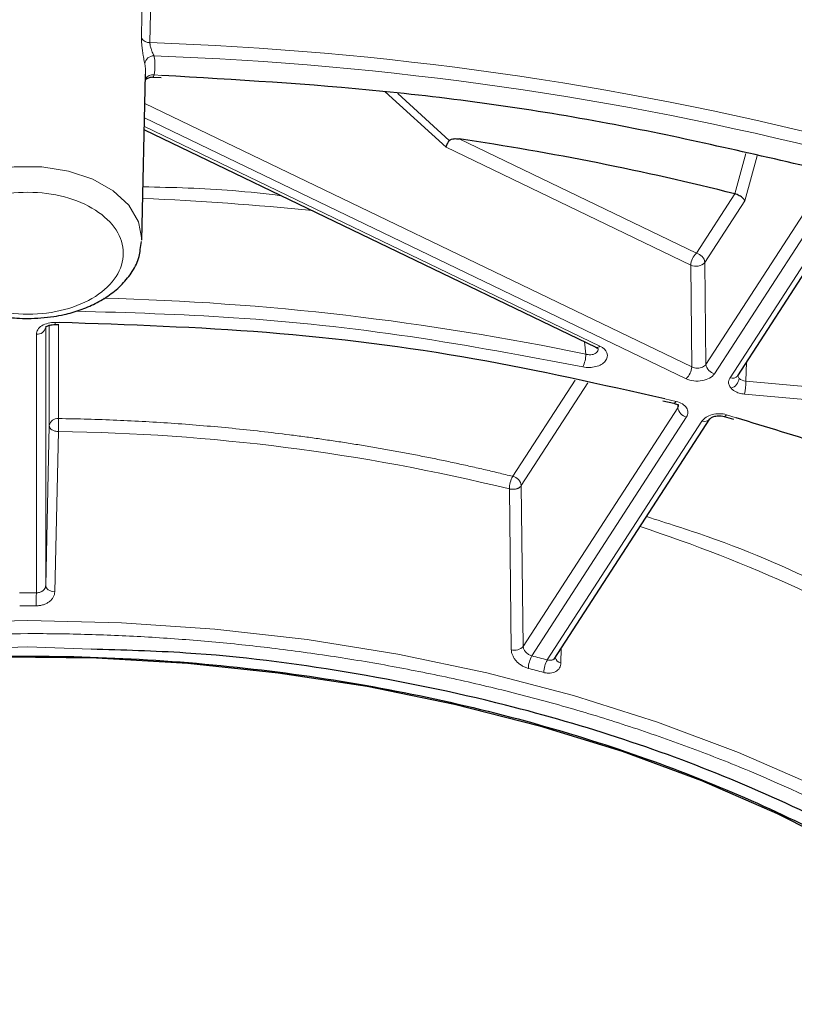
# Model space of a CAD drawing. Units: millimetres. Extents: x 0 to 420, y 0 to 297.
# Drawn here: x 369 to 377, y 138 to 149 of the extents above; entities that cross this region are included whole.
import ezdxf

# ---------------------------------------------------------------- set-up
doc = ezdxf.new("R2010")
doc.units = ezdxf.units.MM

msp = doc.modelspace()

# ---------------------------------------------------------------- linework, layer by layer
at = {"color": 8, "linetype": 'Continuous', "lineweight": 18}
for p, q in [((370.3396, 149.6886), (370.3159, 148.2934)), ((370.4445, 147.9415), (370.3617, 147.9475)), ((373.4965, 147.1719), (372.8436, 147.7668)), ((372.9768, 147.7478), (373.53, 147.2418)), ((376.1341, 144.8138), (370.2627, 147.6415)), ((370.2592, 147.4876), (376.0739, 144.6872)), ((375.1482, 145.0372), (370.2571, 147.3929)), ((373.6376, 147.2595), (376.1838, 146.0332)), ((376.1236, 145.9066), (373.4965, 147.1719)), ((376.5969, 146.6698), (376.7139, 147.1054)), ((376.8349, 147.0792), (376.7046, 146.5944)), ((377.59, 146.852), (376.2866, 144.8404)), ((376.1838, 146.0332), (376.5964, 146.67)), ((376.379, 144.7404), (377.6823, 146.752)), ((377.8483, 146.7081), (376.545, 144.6964)), ((376.7046, 146.5944), (376.2762, 145.9332)), ((376.2762, 145.9332), (376.2866, 144.8404)), ((376.1341, 144.8138), (376.1236, 145.9066)), ((369.1962, 145.2393), (369.1962, 142.4652)), ((369.2346, 144.1837), (369.2346, 145.2596)), ((369.3424, 145.2895), (369.2993, 145.2916)), ((369.3346, 144.2592), (369.3346, 145.2676)), ((369.0962, 145.1637), (369.0962, 142.3892)), ((374.9967, 144.9499), (374.9811, 145.0836)), ((376.7222, 144.863), (376.7158, 144.6597)), ((374.8806, 144.6715), (374.2116, 143.6391)), ((384.1045, 143.9952), (376.7158, 144.6597)), ((375.0189, 144.6425), (374.304, 143.539)), ((375.9669, 144.4437), (375.8438, 144.4695)), ((376.7019, 144.5209), (384.0706, 143.8582)), ((374.3251, 141.813), (375.9857, 144.3759)), ((375.9857, 144.3759), (375.9848, 144.4046)), ((374.4172, 141.7125), (376.078, 144.2759)), ((376.611, 144.2671), (376.5082, 144.3004)), ((369.1962, 142.4652), (369.2346, 144.1837)), ((376.244, 144.2319), (374.5832, 141.6686)), ((369.3323, 144.1198), (369.2941, 142.4013)), ((374.1964, 141.7779), (374.1755, 143.5039)), ((374.304, 143.539), (374.3251, 141.813)), ((369.0064, 141.809), (368.6627, 141.799)), ((369.6841, 141.7826), (369.0064, 141.809)), ((374.7326, 141.7922), (374.7281, 141.6371))]:
    msp.add_line(p, q, dxfattribs=at)
at = {"color": 7, "linetype": 'Continuous', "lineweight": 25}
for p, q in [((370.2294, 146.1728), (370.2698, 147.9559)), ((370.3422, 147.9244), (370.4372, 147.9198)), ((370.2563, 147.3591), (375.1048, 145.024)), ((376.5964, 146.67), (376.5969, 146.6698)), ((376.6289, 144.7189), (377.9323, 146.7306)), ((370.2124, 146.0721), (370.2264, 146.1577)), ((369.1964, 145.2495), (369.1962, 145.2393)), ((369.2982, 145.2685), (369.3375, 145.2676)), ((375.8237, 144.4509), (375.9418, 144.4238)), ((374.6578, 141.6768), (376.328, 144.2545)), ((376.4809, 144.281), (376.5819, 144.2513))]:
    msp.add_line(p, q, dxfattribs=at)
at = {"color": 7, "linetype": 'Continuous', "lineweight": 25, "flags": 128}
for points in [[(370.2692, 147.9385), (370.2697, 147.9501), (370.2698, 147.9559)], [(368.76, 141.7013), (369.7433, 141.69), (370.7226, 141.6333), (371.6931, 141.5316), (372.6495, 141.3855), (373.5869, 141.1955), (374.5005, 140.9628), (375.3854, 140.6886), (376.2371, 140.3743), (377.051, 140.0215), (377.823, 139.6321), (378.5491, 139.2081), (379.2254, 138.7517), (379.8484, 138.2652), (380.4149, 137.7514)]]:
    msp.add_lwpolyline(points, dxfattribs=at)
at = {"color": 8, "linetype": 'Continuous', "lineweight": 18, "flags": 128}
for points in [[(367.7833, 146.1775), (367.7832, 146.1842), (367.8188, 146.3713), (367.9233, 146.5475), (368.0908, 146.7027), (368.3115, 146.8277), (368.5726, 146.9153), (368.8589, 146.9604), (369.1538, 146.9604), (369.4401, 146.9153), (369.7012, 146.8277), (369.9219, 146.7027), (370.0894, 146.5475), (370.194, 146.3713), (370.2295, 146.1842), (370.2295, 146.1842)], [(375.9669, 144.4437), (375.9598, 144.4336), (375.953, 144.4269), (375.9467, 144.4237), (375.9417, 144.4238)], [(376.4808, 144.2811), (376.4863, 144.2808), (376.4931, 144.2839), (376.5005, 144.2905), (376.5082, 144.3004)], [(369.1962, 142.4652), (369.1981, 142.4532), (369.2036, 142.4415), (369.2126, 142.4306), (369.2248, 142.421), (369.2396, 142.4131), (369.2565, 142.407), (369.2749, 142.403), (369.2941, 142.4013)], [(369.0064, 142.0911), (368.001, 142.0685), (367.0006, 142.0005), (366.0102, 141.8875), (365.0348, 141.7302), (364.0791, 141.5293), (363.148, 141.2858), (362.2461, 141.001), (361.3778, 140.6761), (360.5476, 140.3129), (359.7594, 139.9132), (359.0174, 139.4789), (358.3251, 139.0123), (357.6861, 138.5156), (357.1034, 137.9913), (356.58, 137.442), (356.1186, 136.8705), (355.7213, 136.2797), (355.3903, 135.6723), (355.127, 135.0516), (354.9329, 134.4205), (354.809, 133.7823), (354.7557, 133.1401), (354.755, 132.8471)], [(383.2577, 132.847), (383.257, 133.1401), (383.2037, 133.7823), (383.0798, 134.4205), (382.8857, 135.0516), (382.6224, 135.6723), (382.2914, 136.2797), (381.8941, 136.8705), (381.4327, 137.442), (380.9093, 137.9913), (380.3266, 138.5156), (379.6876, 139.0123), (378.9953, 139.4789), (378.2533, 139.9132), (377.4652, 140.3129), (376.6349, 140.6761), (375.7667, 141.001), (374.8647, 141.2858), (373.9336, 141.5293), (372.9779, 141.7302), (372.0025, 141.8875), (371.0121, 142.0005), (370.0117, 142.0685), (369.0064, 142.0911)]]:
    msp.add_lwpolyline(points, dxfattribs=at)
at = {"color": 8, "linetype": 'Continuous', "lineweight": 18}
for centre, radius, start, end in [((370.3113, 148.3961), 0.1028, 213.20972, 272.58822), ((369.1304, 113.2121), 35.1013, 75.80856, 88.06445), ((370.3585, 148.0524), 0.0998, 89.60283, 170.61242), ((369.7489, 147.9674), 0.5211, 358.72704, 11.2064), ((370.3469, 147.8578), 0.0909, 80.58841, 149.31732), ((369.021, 116.9084), 29.7377, 84.13453, 87.65158), ((376.3111, 145.8951), 0.1878, 132.67396, 176.49347), ((376.1579, 145.9166), 0.1195, 7.9856, 77.4657), ((376.1816, 146.025), 0.1318, 243.91857, 315.86047), ((369.0587, 116.4288), 29.1327, 78.23914, 88.51035), ((369.1062, 145.2545), 0.0913, 263.72371, 350.42921), ((369.1152, 145.2884), 0.1841, 353.82796, 1.00224), ((375.1163, 145.0642), 0.0418, 254.07469, 319.76537), ((374.6488, 144.9578), 0.348, 335.51936, 358.69737), ((375.9466, 144.8253), 0.1878, 312.67396, 356.49347), ((376.4049, 144.857), 0.1195, 187.9856, 257.4657), ((376.5713, 144.766), 0.0744, 249.27558, 320.76553), ((376.5133, 144.7076), 0.1307, 289.11375, 352.48543), ((375.9488, 144.6665), 0.767, 349.05218, 359.49144), ((376.104, 144.3925), 0.1195, 187.9856, 257.4657), ((369.3246, 144.1685), 0.0913, 83.7237, 170.42922), ((373.9992, 144.1133), 4.6669, 178.20731, 179.91974), ((376.2703, 144.3015), 0.0743, 249.2671, 320.86883), ((369.0587, 122.617), 21.5045, 76.23492, 89.27077), ((374.4775, 143.4955), 0.3022, 151.6416, 178.41143), ((374.1857, 143.5224), 0.1195, 7.9856, 77.4657), ((370.5711, 127.7557), 16.14, 59.00089, 71.92283), ((386.097, 142.2432), 17.0014, 179.50795, 179.97799), ((369.0064, 119.9502), 22.2997, 89.77078, 90.22922), ((374.2325, 141.8991), 0.1264, 253.38386, 317.09139), ((374.6698, 141.5692), 0.2904, 150.43815, 178.31613), ((374.8265, 141.5255), 0.2822, 149.53284, 178.24229), ((374.7399, 141.7096), 0.0734, 192.99465, 260.78169), ((369.4787, 122.7379), 19.4669, 74.91706, 75.41896)]:
    msp.add_arc(centre, radius, start, end, dxfattribs=at)
at = {"color": 7, "linetype": 'Continuous', "lineweight": 25}
msp.add_arc((369.3227, 117.8855), 29.6893, 75.81869, 81.64344, dxfattribs=at)
for points, knots in [([(369.0064, 154.7592), (368.5209, 154.7551), (367.8431, 154.7494), (366.8473, 154.7117), (366.0068, 154.6672), (365.0075, 154.5931), (363.9631, 154.4925), (362.8755, 154.3621), (361.7614, 154.2008), (360.631, 154.0077), (359.4927, 153.7825), (358.353, 153.5249), (357.2177, 153.2349), (356.0914, 152.9127), (354.9784, 152.5587), (353.8823, 152.1732), (352.8064, 151.7569), (351.7539, 151.3102), (350.7275, 150.834), (349.7299, 150.329), (348.7635, 149.796), (347.8304, 149.2359), (346.933, 148.6495), (346.073, 148.0379), (345.2525, 147.402), (344.4731, 146.7427), (343.7365, 146.0612), (343.0444, 145.3583), (342.3979, 144.6352), (341.7992, 143.8927), (341.2475, 143.1322), (340.7519, 142.3532), (340.4333, 141.8144), (340.2956, 141.5326), (340.2892, 141.5195)], [0, 0, 0, 0, 0.0385885, 0.0538769, 0.0792945, 0.1056278, 0.1338346, 0.1632403, 0.1935733, 0.224617, 0.256217, 0.2882593, 0.320658, 0.3533475, 0.3862768, 0.4194057, 0.4527025, 0.4861418, 0.5197035, 0.5533715, 0.5871332, 0.620979, 0.6549018, 0.6888966, 0.7229608, 0.7570937, 0.7912966, 0.8255728, 0.8599275, 0.8943679, 0.9289032, 0.9635448, 0.9983059, 1, 1, 1, 1]), ([(397.6001, 141.7358), (397.5283, 141.8715), (397.3162, 142.2723), (396.9019, 142.9237), (396.3673, 143.69), (395.7786, 144.4396), (395.1411, 145.1722), (394.4549, 145.8861), (393.7217, 146.5801), (392.9429, 147.2529), (392.1199, 147.9032), (391.2543, 148.5298), (390.3478, 149.1317), (389.4021, 149.7077), (388.4192, 150.2568), (387.4009, 150.778), (386.3492, 151.2704), (385.2662, 151.733), (384.1541, 152.1649), (383.0154, 152.5655), (381.8523, 152.934), (380.6678, 153.2697), (379.4646, 153.572), (378.2465, 153.8403), (377.0177, 154.0741), (375.7848, 154.2728), (374.5587, 154.4359), (373.3653, 154.5622), (372.2713, 154.6499), (371.3164, 154.7053), (370.4124, 154.7409), (369.6577, 154.7571), (369.1677, 154.7587), (369.0064, 154.7592)], [0, 0, 0, 0, 0.017853, 0.0527581, 0.087668, 0.1225785, 0.1574882, 0.1923959, 0.2273002, 0.2621998, 0.2970933, 0.3319794, 0.3668566, 0.4017233, 0.4365774, 0.4714166, 0.5062381, 0.5410383, 0.5758124, 0.610554, 0.6452539, 0.6798992, 0.7144704, 0.7489369, 0.7832479, 0.817312, 0.8509463, 0.8837242, 0.9143643, 0.9394104, 0.9606687, 0.9870514, 1, 1, 1, 1]), ([(377.4308, 146.9502), (376.7025, 147.1187), (375.1986, 147.4667), (372.8521, 147.8006), (371.2376, 147.8951), (370.4445, 147.9415)], [0, 0, 0, 0, 0.3232971, 0.6675657, 1, 1, 1, 1]), ([(370.2666, 147.8956), (370.2669, 147.8953), (370.2678, 147.8944), (370.2737, 147.899), (370.2885, 147.9102), (370.3153, 147.9231), (370.3363, 147.9243), (370.3461, 147.9249)], [0, 0, 0, 0, 0.0834075, 0.2480081, 0.5341951, 0.7814461, 1, 1, 1, 1]), ([(373.4965, 147.1719), (373.4973, 147.1752), (373.4991, 147.1815), (373.5028, 147.1917), (373.5069, 147.2015), (373.5115, 147.2109), (373.5162, 147.2197), (373.5209, 147.2278), (373.5255, 147.2351), (373.5285, 147.2397), (373.53, 147.2418)], [0, 0, 0, 0, 0.1603542, 0.3106008, 0.4507411, 0.5807777, 0.7007146, 0.8105576, 0.9103154, 1, 1, 1, 1]), ([(373.53, 147.2418), (373.5355, 147.2499), (373.5442, 147.2547), (373.5623, 147.2607), (373.5717, 147.2621), (373.6, 147.2639), (373.6189, 147.2623), (373.6376, 147.2595)], [0, 0, 0, 0, 0.25, 0.25, 0.5, 0.5, 1, 1, 1, 1]), ([(376.7046, 146.5944), (376.7039, 146.5963), (376.7014, 146.603), (376.6936, 146.614), (376.681, 146.6266), (376.6655, 146.6389), (376.6454, 146.651), (376.6208, 146.6625), (376.6046, 146.6675), (376.5969, 146.6698)], [0, 0, 0, 0, 0.0681959, 0.2507102, 0.3885107, 0.5006426, 0.6784902, 0.8460966, 1, 1, 1, 1]), ([(367.786, 146.1784), (367.7907, 146.1187), (367.8006, 145.9956), (367.8869, 145.8233), (368.0143, 145.6716), (368.1809, 145.5444), (368.362, 145.4526), (368.5392, 145.3928), (368.7083, 145.355), (368.8627, 145.3356), (368.9663, 145.3335), (369.0064, 145.3327)], [0, 0, 0, 0, 0.124339, 0.25600545, 0.38780319, 0.51445233, 0.64775593, 0.74733376, 0.83239104, 0.93513455, 1, 1, 1, 1]), ([(369.0064, 145.3327), (369.0997, 145.3367), (369.231, 145.3423), (369.4171, 145.379), (369.5687, 145.4222), (369.7344, 145.4922), (369.8882, 145.5841), (370.0247, 145.6993), (370.1321, 145.8379), (370.1989, 145.9652), (370.2093, 146.0472), (370.2124, 146.0721)], [0, 0, 0, 0, 0.1628149, 0.2290558, 0.3377647, 0.4488765, 0.5667746, 0.6887782, 0.8143056, 0.9437026, 1, 1, 1, 1]), ([(369.2014, 145.2488), (369.2017, 145.2485), (369.2034, 145.2463), (369.2102, 145.2509), (369.2254, 145.257), (369.2434, 145.2627), (369.268, 145.2675), (369.2878, 145.2681), (369.2983, 145.2685)], [0, 0, 0, 0, 0.0509117, 0.3069569, 0.4538896, 0.6169075, 0.7978828, 1, 1, 1, 1]), ([(375.8438, 144.4695), (375.1688, 144.6224), (373.7768, 144.9376), (371.5888, 145.2147), (370.0858, 145.2647), (369.3424, 145.2895)], [0, 0, 0, 0, 0.3224199, 0.664844, 1, 1, 1, 1]), ([(375.1048, 145.024), (375.1118, 145.0206), (375.1234, 145.015), (375.1259, 145.0131), (375.1268, 145.0123)], [0, 0, 0, 0, 0.6015145, 1, 1, 1, 1]), ([(375.9424, 144.4236), (375.9524, 144.4205), (375.972, 144.4144), (375.9904, 144.4024), (375.9912, 144.4021), (375.9916, 144.4019)], [0, 0, 0, 0, 0.2906298, 0.5721565, 1, 1, 1, 1]), ([(376.3284, 144.2551), (376.3316, 144.2588), (376.3367, 144.2645), (376.3534, 144.2739), (376.3711, 144.2806), (376.3939, 144.286), (376.421, 144.2886), (376.4514, 144.2876), (376.4713, 144.2832), (376.4815, 144.2809)], [0, 0, 0, 0, 0.1955938, 0.3058759, 0.4251527, 0.5537918, 0.6926008, 0.8410321, 1, 1, 1, 1]), ([(381.8617, 142.0499), (381.3945, 142.3181), (380.3614, 142.911), (378.5973, 143.6607), (377.261, 144.0687), (376.611, 144.2671)], [0, 0, 0, 0, 0.2977308, 0.6583845, 1, 1, 1, 1]), ([(360.1666, 139.6332), (360.491, 139.8002), (361.1399, 140.1343), (362.2203, 140.5689), (363.3771, 140.9486), (364.6247, 141.2627), (365.9355, 141.5012), (367.3039, 141.6568), (368.7046, 141.7229), (370.116, 141.6963), (371.5156, 141.5766), (372.8812, 141.3665), (374.1922, 141.0715), (375.4255, 140.7007), (376.5768, 140.2616), (377.6238, 139.768), (378.5746, 139.2246), (379.4286, 138.6401), (380.1869, 138.0055), (380.7046, 137.5119), (380.9334, 137.2204), (380.9754, 137.1669)], [0, 0, 0, 0, 0.0515642, 0.1031306, 0.1577897, 0.2124531, 0.2689462, 0.3263312, 0.3843268, 0.4426325, 0.5009382, 0.5589337, 0.6163188, 0.6728119, 0.7274709, 0.7821343, 0.8336974, 0.885265, 0.9368281, 0.9883956, 1, 1, 1, 1]), ([(379.2677, 138.9088), (379.1325, 139.0073), (378.6805, 139.3367), (377.7997, 139.8262), (376.6474, 140.3693), (375.4213, 140.8251), (374.02, 141.2341), (372.4462, 141.5543), (370.9467, 141.7492), (370.0237, 141.7736), (369.6841, 141.7826)], [0, 0, 0, 0, 0.0565469, 0.1890693, 0.3208869, 0.451317, 0.5797196, 0.7452673, 0.906287, 1, 1, 1, 1]), ([(377.2098, 127.1211), (376.7947, 126.922), (375.9784, 126.5304), (374.6504, 126.0725), (373.3048, 125.7195), (371.955, 125.4732), (370.6238, 125.3242), (369.3275, 125.2645), (368.0803, 125.2848), (366.8931, 125.3753), (365.6031, 125.5493), (364.2502, 125.8295), (362.8874, 126.2316), (361.7029, 126.688), (360.6881, 127.1744), (359.8135, 127.6807), (358.9699, 128.2621), (358.1703, 128.9351), (357.4507, 129.7016), (356.8822, 130.4836), (356.4574, 131.268), (356.1676, 132.0411), (356.0006, 132.7907), (355.9418, 133.5065), (355.9762, 134.2005), (356.1037, 134.9092), (356.3468, 135.6682), (356.7478, 136.4864), (357.278, 137.2914), (357.7575, 137.7904), (357.98, 138.022)], [0, 0, 0, 0, 0.04241828, 0.08342334, 0.12301492, 0.16119265, 0.19795615, 0.23330499, 0.26723874, 0.29975695, 0.33085918, 0.37484104, 0.41563784, 0.45324799, 0.48767012, 0.5191898, 0.54964206, 0.58908279, 0.62720606, 0.66401186, 0.69950041, 0.73360628, 0.7660232, 0.79671313, 0.82567672, 0.85527009, 0.88838608, 0.92503229, 0.96520879, 1, 1, 1, 1])]:
    msp.add_open_spline(points, degree=3, knots=knots, dxfattribs=at)
at = {"color": 8, "linetype": 'Continuous', "lineweight": 18}
for points, knots in [([(369.0064, 154.3134), (369.7285, 154.3037), (371.191, 154.2843), (373.3996, 154.1241), (375.6348, 153.8605), (377.878, 153.4787), (379.9859, 153.0057), (381.9442, 152.461), (383.7458, 151.8651), (385.4956, 151.1867), (387.1808, 150.4284), (388.7891, 149.5935), (390.3063, 148.6882), (391.7225, 147.7182), (393.0284, 146.69), (394.2146, 145.6127), (395.2756, 144.494), (396.2078, 143.3422), (397.0597, 142.0903), (397.7999, 140.7427), (398.3963, 139.3086), (398.8112, 137.8797), (399.0526, 136.4677), (399.1312, 135.071), (399.0526, 133.6743), (398.8112, 132.2624), (398.3963, 130.8334), (397.7999, 129.3993), (397.0598, 128.0517), (396.2078, 126.7998), (395.2757, 125.648), (394.2146, 124.5293), (393.0285, 123.452), (391.7225, 122.4238), (390.3064, 121.4538), (388.7891, 120.5485), (387.1809, 119.7136), (385.4956, 118.9553), (383.7459, 118.2769), (381.9442, 117.681), (379.9859, 117.1363), (377.8781, 116.6633), (375.6349, 116.2811), (373.3996, 116.0192), (371.4398, 115.8715), (370.2271, 115.853), (369.7547, 115.8458)], [0, 0, 0, 0, 0.023093, 0.0467717, 0.0710013, 0.0957408, 0.120945, 0.1423849, 0.1640008, 0.1857804, 0.2077907, 0.2298669, 0.251996, 0.274124, 0.2962002, 0.3182116, 0.3399901, 0.361606, 0.383047, 0.4082504, 0.4329896, 0.4572191, 0.4808984, 0.5039919, 0.5270847, 0.5507637, 0.5749932, 0.5997328, 0.6249369, 0.6463768, 0.6679927, 0.6897723, 0.7117826, 0.7338588, 0.7559879, 0.778116, 0.8001922, 0.8222035, 0.8439821, 0.865598, 0.8870389, 0.9122423, 0.9369816, 0.9612111, 0.9848905, 1, 1, 1, 1]), ([(369.0064, 154.0652), (369.7192, 154.0557), (371.1629, 154.0365), (373.343, 153.8784), (375.5494, 153.6182), (377.7637, 153.2414), (379.8444, 152.7744), (381.7774, 152.2367), (383.5558, 151.6485), (385.283, 150.9789), (386.9465, 150.2304), (388.534, 149.4062), (390.0317, 148.5126), (391.4296, 147.5551), (392.7187, 146.5402), (393.8895, 145.4767), (394.9369, 144.3725), (395.857, 143.2355), (396.698, 141.9997), (397.4286, 140.6696), (398.0173, 139.2539), (398.4269, 137.8434), (398.6652, 136.4496), (398.7428, 135.071), (398.6652, 133.6923), (398.4269, 132.2985), (398.0173, 130.888), (397.4286, 129.4724), (396.698, 128.1422), (395.857, 126.9064), (394.9369, 125.7695), (393.8895, 124.6652), (392.7187, 123.6018), (391.4295, 122.5868), (390.0317, 121.6294), (388.534, 120.7357), (386.9464, 119.9116), (385.283, 119.163), (383.5557, 118.4935), (381.7773, 117.9052), (379.8443, 117.3675), (377.7636, 116.9008), (375.5494, 116.5232), (373.3428, 116.2657), (371.5158, 116.1249), (370.4266, 116.1071), (370.0682, 116.1012)], [0, 0, 0, 0, 0.0231743, 0.0469367, 0.0712512, 0.0960771, 0.1213689, 0.142885, 0.1645766, 0.1864315, 0.20852, 0.2306736, 0.2528792, 0.2750858, 0.2972394, 0.3193269, 0.3411828, 0.3628744, 0.3843895, 0.409682, 0.4345083, 0.4588228, 0.4825847, 0.5057584, 0.5289329, 0.5526951, 0.5770096, 0.6018355, 0.6271273, 0.6486434, 0.670335, 0.6921899, 0.7142784, 0.736432, 0.7586376, 0.7808442, 0.8029978, 0.8250853, 0.8469412, 0.8686329, 0.8901479, 0.9154404, 0.9402667, 0.9645812, 0.9883429, 1, 1, 1, 1]), ([(370.2253, 148.3398), (370.2253, 148.3348), (370.2252, 148.3247), (370.2257, 148.3084), (370.2266, 148.2913), (370.2285, 148.2675), (370.2317, 148.2368), (370.2369, 148.1991), (370.2428, 148.162), (370.249, 148.1268), (370.255, 148.0945), (370.2584, 148.0773), (370.26, 148.0687)], [0, 0, 0, 0, 0.0627747, 0.1251757, 0.1877593, 0.2510763, 0.3764598, 0.5003683, 0.6258535, 0.7501269, 0.8756527, 1, 1, 1, 1]), ([(370.3159, 148.2934), (370.3159, 148.2908), (370.3158, 148.2854), (370.3166, 148.2766), (370.3179, 148.2672), (370.3203, 148.2547), (370.3247, 148.2381), (370.3307, 148.2201), (370.338, 148.2008), (370.3455, 148.1822), (370.3532, 148.1649), (370.3574, 148.1561), (370.3592, 148.1523)], [0, 0, 0, 0, 0.0605415, 0.1223059, 0.1855647, 0.2505704, 0.3663676, 0.5001368, 0.5963596, 0.7495813, 0.8911134, 1, 1, 1, 1]), ([(370.3617, 147.9475), (370.3593, 147.9402), (370.3568, 147.9329), (370.3534, 147.9289), (370.3525, 147.9279), (370.3494, 147.9251), (370.346, 147.9235), (370.3438, 147.9256), (370.3436, 147.9258)], [0, 0, 0, 0, 0.4839001, 0.4885896, 0.523147, 0.6170143, 0.9676086, 1, 1, 1, 1]), ([(370.0295, 146.033), (370.0295, 146.2065), (369.9217, 146.3729), (369.538, 146.6182), (369.2777, 146.6872), (368.735, 146.6872), (368.4747, 146.6182), (368.091, 146.3729), (367.9832, 146.2065), (367.9832, 146.033)], [0, 0, 0, 0, 0.25, 0.25, 0.5, 0.5, 0.75, 0.75, 1, 1, 1, 1]), ([(370.2424, 146.7459), (370.5648, 146.739), (371.0633, 146.7282), (371.5536, 146.6711), (371.7268, 146.6509)], [0, 0, 0, 0, 0.6467325, 1, 1, 1, 1]), ([(367.9832, 146.033), (367.9832, 145.8596), (368.091, 145.6932), (368.4747, 145.4478), (368.735, 145.3789), (369.2777, 145.3789), (369.538, 145.4478), (369.9217, 145.6932), (370.0295, 145.8596), (370.0295, 146.033)], [0, 0, 0, 0, 0.25, 0.25, 0.5, 0.5, 0.75, 0.75, 1, 1, 1, 1]), ([(369.5212, 145.4122), (370.0858, 145.3954), (371.2915, 145.3597), (373.1195, 145.1617), (374.3503, 144.9296), (374.9655, 144.8136)], [0, 0, 0, 0, 0.3057701, 0.6529935, 1, 1, 1, 1]), ([(369.0962, 145.1637), (369.0962, 145.1806), (369.1015, 145.1975), (369.1219, 145.2287), (369.1371, 145.243), (369.1746, 145.2666), (369.1972, 145.2761), (369.246, 145.2886), (369.2727, 145.2918), (369.2993, 145.2916)], [0, 0, 0, 0, 0.25, 0.25, 0.5, 0.5, 0.75, 0.75, 1, 1, 1, 1]), ([(375.1482, 145.0372), (375.1859, 145.0191), (375.2128, 144.9926), (375.234, 144.9337), (375.2277, 144.9024), (375.1841, 144.849), (375.1471, 144.8277), (375.0601, 144.8053), (375.0106, 144.8042), (374.9655, 144.8136)], [0, 0, 0, 0, 0.25, 0.25, 0.5, 0.5, 0.75, 0.75, 1, 1, 1, 1]), ([(375.1269, 145.0114), (375.1278, 145.0061), (375.13, 144.9929), (375.1193, 144.973), (375.0976, 144.9555), (375.0671, 144.9449), (375.0316, 144.9422), (375.0084, 144.9473), (374.9967, 144.9499)], [0, 0, 0, 0, 0.1157474, 0.2915902, 0.4674973, 0.6438253, 0.8210266, 1, 1, 1, 1]), ([(376.1942, 144.8001), (376.2139, 144.8), (376.2334, 144.8038), (376.2661, 144.818), (376.2791, 144.8284), (376.2866, 144.8404)], [0, 0, 0, 0, 0.5, 0.5, 1, 1, 1, 1]), ([(376.379, 144.7404), (376.3673, 144.7224), (376.3492, 144.7062), (376.3036, 144.6805), (376.2761, 144.671), (376.2175, 144.6608), (376.1864, 144.6601), (376.1267, 144.6674), (376.0982, 144.6755), (376.0739, 144.6872)], [0, 0, 0, 0, 0.25, 0.25, 0.5, 0.5, 0.75, 0.75, 1, 1, 1, 1]), ([(376.545, 144.6964), (376.5428, 144.6927), (376.5384, 144.6855), (376.5339, 144.6741), (376.5309, 144.6626), (376.5296, 144.651), (376.5299, 144.6368), (376.5335, 144.6201), (376.542, 144.6013), (376.5514, 144.5898), (376.5561, 144.584)], [0, 0, 0, 0, 0.1006547, 0.2008292, 0.300703, 0.4004117, 0.5000609, 0.6661304, 0.832604, 1, 1, 1, 1]), ([(376.6429, 144.6905), (376.6398, 144.6946), (376.6334, 144.703), (376.6295, 144.7146), (376.6302, 144.7216), (376.6304, 144.7238)], [0, 0, 0, 0, 0.3986705, 0.8133023, 1, 1, 1, 1]), ([(376.5561, 144.584), (376.5593, 144.5807), (376.5656, 144.574), (376.5769, 144.5648), (376.5893, 144.5563), (376.6028, 144.5485), (376.6206, 144.54), (376.6434, 144.5316), (376.6718, 144.5244), (376.6918, 144.522), (376.7019, 144.5209)], [0, 0, 0, 0, 0.1006308, 0.200786, 0.3006457, 0.4003457, 0.4999919, 0.6660696, 0.8325667, 1, 1, 1, 1]), ([(375.9669, 144.4437), (375.9915, 144.4375), (376.0141, 144.4281), (376.052, 144.4044), (376.0671, 144.3902), (376.0877, 144.3592), (376.0931, 144.3422), (376.0934, 144.3086), (376.0882, 144.2916), (376.078, 144.2759)], [0, 0, 0, 0, 0.25, 0.25, 0.5, 0.5, 0.75, 0.75, 1, 1, 1, 1]), ([(375.9898, 144.4111), (375.9913, 144.4075), (375.9963, 144.3957), (375.99, 144.384), (375.9857, 144.3759)], [0, 0, 0, 0, 0.3059217, 1, 1, 1, 1]), ([(374.2116, 143.6391), (374.1597, 143.6518), (374.0558, 143.6773), (373.8993, 143.7141), (373.7422, 143.7497), (373.5846, 143.7842), (373.4265, 143.8174), (373.2678, 143.8495), (373.1086, 143.8804), (372.9488, 143.9101), (372.7885, 143.9387), (372.6277, 143.966), (372.4663, 143.9922), (372.3043, 144.0172), (372.1419, 144.0409), (371.9789, 144.0636), (371.7677, 144.0912), (371.5082, 144.1224), (371.1999, 144.155), (370.8908, 144.1832), (370.5811, 144.2072), (370.2705, 144.2269), (369.9592, 144.2422), (369.6472, 144.2534), (369.4389, 144.2573), (369.3346, 144.2592)], [0, 0, 0, 0, 0.0334, 0.0667712, 0.1001179, 0.1334448, 0.1667561, 0.2000565, 0.2333504, 0.2666422, 0.2999364, 0.3332376, 0.3665501, 0.3998785, 0.4332272, 0.4666007, 0.5000035, 0.5626038, 0.6251164, 0.6875708, 0.7499963, 0.8124224, 0.8748788, 0.9373949, 1, 1, 1, 1]), ([(376.244, 144.2319), (376.2541, 144.2475), (376.2692, 144.2619), (376.3067, 144.2857), (376.3292, 144.2952), (376.378, 144.3078), (376.4046, 144.311), (376.4572, 144.3107), (376.4838, 144.3071), (376.5082, 144.3004)], [0, 0, 0, 0, 0.25, 0.25, 0.5, 0.5, 0.75, 0.75, 1, 1, 1, 1]), ([(369.3323, 144.1198), (369.3294, 144.1199), (369.3234, 144.1202), (369.3111, 144.1216), (369.2967, 144.1246), (369.2791, 144.1305), (369.2609, 144.14), (369.2403, 144.1575), (369.2368, 144.1738), (369.2346, 144.1837)], [0, 0, 0, 0, 0.05765944, 0.11720333, 0.24108872, 0.34915294, 0.5014465, 0.6953261, 1, 1, 1, 1]), ([(374.304, 143.539), (374.302, 143.5364), (374.2983, 143.5314), (374.2911, 143.5248), (374.2835, 143.5193), (374.276, 143.515), (374.2687, 143.5115), (374.2621, 143.5088), (374.2562, 143.5068), (374.2465, 143.5039), (374.235, 143.5016), (374.2234, 143.5004), (374.2168, 143.5001), (374.2118, 143.5), (374.207, 143.5), (374.2006, 143.5002), (374.1934, 143.5008), (374.1845, 143.502), (374.1788, 143.5032), (374.1755, 143.5039)], [0, 0, 0, 0, 0.08996846, 0.1720969, 0.2463814, 0.3128184, 0.37140489, 0.42213858, 0.46501817, 0.5000437, 0.6310767, 0.69584151, 0.7278863, 0.75965051, 0.7911, 0.82220281, 0.8832351, 0.93224477, 1, 1, 1, 1]), ([(375.6489, 143.2065), (375.8675, 143.1374), (376.5842, 142.9111), (377.707, 142.4187), (378.5376, 141.9477), (378.9527, 141.7123)], [0, 0, 0, 0, 0.1800204, 0.5901859, 1, 1, 1, 1]), ([(369.0962, 142.3892), (369.1011, 142.3893), (369.1107, 142.3896), (369.1246, 142.3919), (369.1376, 142.3956), (369.1493, 142.4004), (369.1598, 142.4062), (369.1689, 142.4127), (369.1766, 142.4198), (369.1829, 142.4273), (369.1879, 142.4349), (369.1916, 142.4427), (369.1942, 142.4503), (369.1958, 142.4579), (369.196, 142.4628), (369.1962, 142.4652)], [0, 0, 0, 0, 0.0944717, 0.1860176, 0.2746379, 0.3603326, 0.4431019, 0.5229461, 0.5998656, 0.6738609, 0.7449325, 0.8130812, 0.8783079, 0.9406137, 1, 1, 1, 1]), ([(369.0956, 142.2497), (369.102, 142.2498), (369.1149, 142.2501), (369.134, 142.2523), (369.1529, 142.2559), (369.1773, 142.2626), (369.206, 142.2742), (369.236, 142.293), (369.2608, 142.316), (369.2792, 142.3425), (369.2914, 142.3712), (369.2932, 142.3913), (369.2941, 142.4013)], [0, 0, 0, 0, 0.0625376, 0.1247967, 0.1873976, 0.2509504, 0.3762054, 0.5002569, 0.6250629, 0.75003, 0.8749747, 1, 1, 1, 1]), ([(369.0064, 141.9517), (368.5747, 141.9444), (367.7115, 141.9299), (366.4018, 141.8097), (365.0893, 141.6135), (363.7741, 141.3263), (362.4883, 140.9524), (361.244, 140.4883), (360.068, 139.9396), (358.9809, 139.313), (358.0009, 138.618), (357.1426, 137.8662), (356.4166, 137.0707), (355.8316, 136.2487), (355.3829, 135.4079), (355.074, 134.5688), (354.8928, 133.7315), (354.8339, 132.9037), (354.8928, 132.0759), (355.074, 131.2386), (355.3829, 130.3995), (355.8316, 129.5587), (356.4166, 128.7367), (357.1426, 127.9412), (358.0008, 127.1893), (358.981, 126.4945), (360.0678, 125.8675), (361.2448, 125.3204), (362.4462, 124.865), (363.2803, 124.6352), (363.6732, 124.5269)], [0, 0, 0, 0, 0.0332101, 0.0664215, 0.1016249, 0.1368309, 0.1732154, 0.2101744, 0.2475266, 0.2850785, 0.3226304, 0.3599826, 0.3969416, 0.4333261, 0.4685295, 0.5037355, 0.5369449, 0.570157, 0.6033664, 0.6365786, 0.6717819, 0.706988, 0.7433725, 0.7803315, 0.8176836, 0.8552356, 0.8927875, 0.9301396, 0.9670986, 1, 1, 1, 1]), ([(381.5781, 128.748), (381.6021, 128.7779), (381.6501, 128.8377), (381.7201, 128.928), (381.7885, 129.0188), (381.8554, 129.11), (381.9207, 129.2017), (381.9844, 129.2938), (382.0464, 129.3865), (382.1069, 129.4796), (382.3169, 129.8132), (382.6298, 130.3995), (382.9387, 131.2386), (383.1199, 132.0758), (383.1788, 132.9037), (383.1199, 133.7315), (382.9387, 134.5688), (382.6298, 135.4079), (382.1811, 136.2487), (381.5961, 137.0707), (380.8701, 137.8662), (380.0119, 138.618), (379.0318, 139.313), (377.9448, 139.9395), (376.9628, 140.3977), (376.1412, 140.7223), (375.5128, 140.9432), (374.8712, 141.1424), (374.225, 141.318), (373.5735, 141.4714), (372.9188, 141.6029), (372.2548, 141.7138), (371.701, 141.7882), (371.2625, 141.8368), (370.9422, 141.8675), (370.6212, 141.8935), (370.2996, 141.9147), (369.9772, 141.9312), (369.6542, 141.943), (369.3305, 141.9503), (369.1145, 141.9512), (369.0064, 141.9517)], [0, 0, 0, 0, 0.0054425, 0.0108827, 0.0163215, 0.0217594, 0.0271972, 0.0326354, 0.0380749, 0.0435162, 0.0489601, 0.0963112, 0.143666, 0.1883351, 0.2330079, 0.277677, 0.3223498, 0.3697009, 0.4170556, 0.4659954, 0.515708, 0.5659495, 0.6164596, 0.6669697, 0.7172111, 0.7420737, 0.7669399, 0.7914157, 0.8158951, 0.8396051, 0.8632602, 0.8869161, 0.9106288, 0.9218203, 0.9329944, 0.9441568, 0.9553135, 0.9664703, 0.9776331, 0.9888077, 1, 1, 1, 1]), ([(374.3251, 141.813), (374.3253, 141.8094), (374.3257, 141.802), (374.3286, 141.7902), (374.3337, 141.7776), (374.3413, 141.7646), (374.3516, 141.7517), (374.3645, 141.7392), (374.3801, 141.728), (374.3979, 141.7184), (374.4107, 141.7145), (374.4172, 141.7125)], [0, 0, 0, 0, 0.08674254, 0.17957422, 0.2784975, 0.3835139, 0.49462422, 0.61182859, 0.73512664, 0.86451752, 1, 1, 1, 1]), ([(374.1964, 141.7779), (374.1966, 141.7728), (374.197, 141.7627), (374.1999, 141.747), (374.2045, 141.7312), (374.2128, 141.7102), (374.2269, 141.6843), (374.2498, 141.6553), (374.2775, 141.629), (374.3093, 141.6068), (374.3437, 141.5888), (374.3676, 141.5814), (374.3795, 141.5778)], [0, 0, 0, 0, 0.0626265, 0.1249426, 0.1875449, 0.2510216, 0.3763635, 0.5002981, 0.6252512, 0.750051, 0.8750571, 1, 1, 1, 1]), ([(374.5444, 141.5341), (374.5503, 141.5327), (374.5622, 141.5298), (374.5798, 141.5273), (374.5972, 141.5263), (374.6197, 141.527), (374.6462, 141.5316), (374.6739, 141.5431), (374.6968, 141.56), (374.7139, 141.582), (374.7253, 141.6077), (374.7272, 141.6273), (374.7281, 141.6371)], [0, 0, 0, 0, 0.06253757, 0.1247967, 0.18739759, 0.25095038, 0.37620536, 0.50025692, 0.62506287, 0.75003002, 0.87497469, 1, 1, 1, 1]), ([(374.5832, 141.6686), (374.5904, 141.667), (374.6045, 141.664), (374.6241, 141.6648), (374.6406, 141.6692), (374.6561, 141.6771), (374.6624, 141.6865), (374.666, 141.6918)], [0, 0, 0, 0, 0.2073632, 0.404217, 0.5905579, 0.7663829, 1, 1, 1, 1]), ([(369.0064, 123.9984), (369.4312, 124.0055), (370.2808, 124.0198), (371.5699, 124.1381), (372.8617, 124.3313), (374.1561, 124.6139), (375.4216, 124.9819), (376.6463, 125.4387), (377.8038, 125.9788), (378.8737, 126.5954), (379.8383, 127.2794), (380.6831, 128.0194), (381.3976, 128.8024), (382.0355, 129.6986), (382.5437, 130.7044), (382.866, 131.8064), (382.9619, 132.8134), (382.8974, 133.7185), (382.719, 134.5425), (382.415, 135.3684), (381.9732, 136.1958), (381.3984, 137.0055), (380.68, 137.7862), (379.969, 138.4275), (379.4555, 138.78), (379.2677, 138.9088)], [0, 0, 0, 0, 0.0395764, 0.0791512, 0.1211045, 0.1630545, 0.2064121, 0.2504543, 0.294965, 0.3397137, 0.3844624, 0.4289731, 0.4730153, 0.5163729, 0.5722731, 0.6266452, 0.6793804, 0.7189577, 0.7585316, 0.8004849, 0.8424349, 0.8857925, 0.9298347, 0.9743454, 1, 1, 1, 1]), ([(357.7861, 138.1612), (357.6367, 138.0344), (357.2028, 137.6662), (356.6187, 137.0033), (355.9759, 136.1094), (355.4693, 135.1028), (355.1466, 134.001), (355.0509, 132.9939), (355.1153, 132.0889), (355.2937, 131.2648), (355.5978, 130.439), (356.0393, 129.6114), (356.6151, 128.8024), (357.3296, 128.0194), (358.1744, 127.2794), (359.139, 126.5954), (360.2089, 125.9788), (361.3664, 125.4387), (362.5911, 124.982), (363.9929, 124.5737), (365.5662, 124.2509), (367.2901, 124.0371), (368.4401, 124.0111), (369.0064, 123.9984)], [0, 0, 0, 0, 0.0242682, 0.0704867, 0.1159867, 0.1746492, 0.231708, 0.2870491, 0.328582, 0.3701114, 0.4141377, 0.4581606, 0.5036607, 0.5498791, 0.5965893, 0.6435492, 0.6905091, 0.7372192, 0.7834376, 0.8289377, 0.8876002, 0.9446582, 1, 1, 1, 1])]:
    msp.add_open_spline(points, degree=3, knots=knots, dxfattribs=at)
for points in [[(370.2495, 149.7339), (370.2415, 149.2691), (370.2335, 148.8044), (370.2253, 148.3398)], [(370.3592, 148.1523), (370.3727, 148.0843), (370.3735, 148.0156), (370.3617, 147.9475)], [(377.6988, 147.1073), (375.3563, 147.7062), (372.8778, 148.0591), (370.3592, 148.1523)], [(376.1341, 144.8138), (376.1513, 144.8051), (376.1727, 144.8003), (376.1942, 144.8001)], [(376.6429, 144.6905), (376.6581, 144.6734), (376.6854, 144.6619), (376.7158, 144.6597)], [(368.9165, 142.3892), (368.978, 142.3894), (369.0347, 142.3894), (369.0962, 142.3892)], [(374.4172, 141.7125), (374.4742, 141.6977), (374.5265, 141.6839), (374.5832, 141.6686)]]:
    msp.add_open_spline(points, degree=3, dxfattribs=at)

doc.saveas('drawing.dxf')
